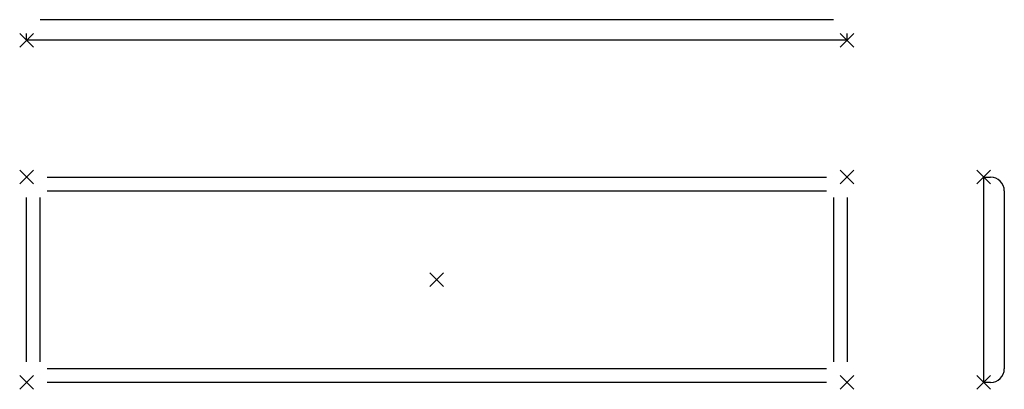
# Model space of a CAD drawing. Extents: x -1 to 143, y -1 to 53.
import ezdxf

# ---------------------------------------------------------------- set-up
doc = ezdxf.new("R2010")
doc.units = 0
doc.header["$PDMODE"] = 3
for name, color, linetype in [('ITEM_25', 3, 'CONTINUOUS'), ('ITEM_50', 7, 'CONTINUOUS'), ('ITEM_HILFE', 3, 'CONTINUOUS')]:
    doc.layers.add(name, color=color, linetype=linetype)

msp = doc.modelspace()

# ---------------------------------------------------------------- linework, layer by layer
at = {"layer": 'ITEM_25', "color": 0}
for p, q in [((3, 28), (117, 28)), ((2, 3), (2, 27)), ((118, 27), (118, 3)), ((117, 2), (3, 2))]:
    msp.add_line(p, q, dxfattribs=at)
at = {"layer": 'ITEM_50', "color": 0}
for p, q in [((118, 53), (2, 53)), ((0, 50), (0, 51)), ((120, 50), (120, 51)), ((120, 50), (0, 50)), ((3, 30), (117, 30)), ((140, 0), (140, 30)), ((140, 30), (141, 30)), ((143, 28), (143, 2)), ((0, 3), (0, 27)), ((120, 27), (120, 3)), ((117, 0), (3, 0)), ((140, 0), (140, 0)), ((141, 0), (140, 0))]:
    msp.add_line(p, q, dxfattribs=at)
for centre, start, end in [((141, 28), 0, 90), ((141, 2), 270, 0)]:
    msp.add_arc(centre, 2, start, end, dxfattribs=at)
at = {"layer": 'ITEM_HILFE', "color": 0}
for p in [(0, 50), (120, 50), (0, 30), (120, 30), (140, 30), (60, 15), (0, 0), (120, 0), (140, 0)]:
    msp.add_point(p, dxfattribs=at)

doc.saveas('drawing.dxf')
